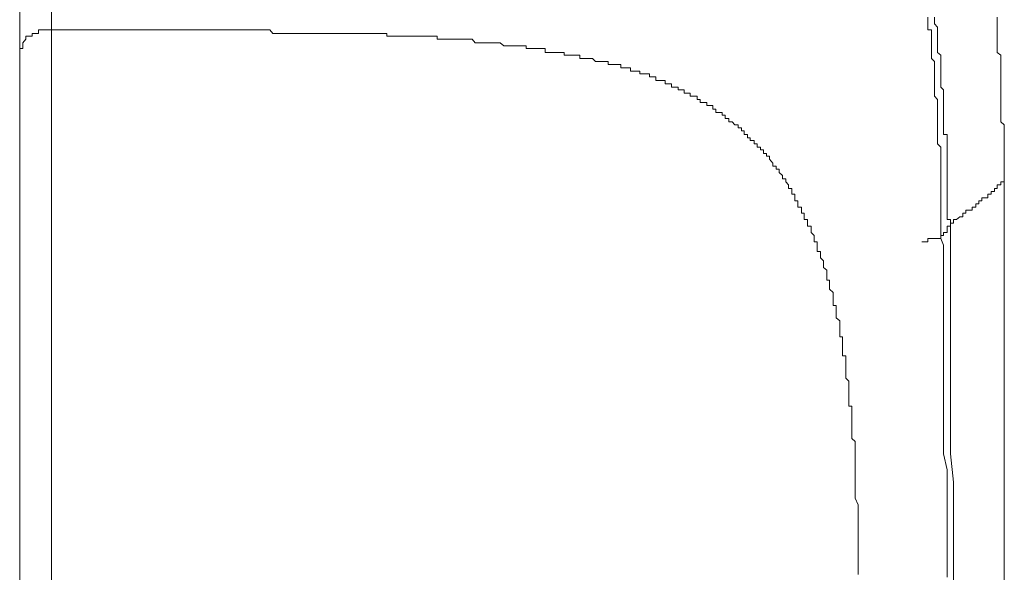
# Model space of a CAD drawing. Units: inches. Extents: x -711 to 1527, y -460 to 1132.
# Drawn here: x -125 to -92, y 464 to 482 of the extents above; entities that cross this region are included whole.
import ezdxf

# ---------------------------------------------------------------- set-up
doc = ezdxf.new("R2010")
doc.units = ezdxf.units.IN
doc.header["$MEASUREMENT"] = 0
doc.layers.add('图层 1', color=7, linetype='Continuous')

msp = doc.modelspace()

# ---------------------------------------------------------------- linework, layer by layer
at = {"layer": '图层 1', "color": 7, "lineweight": 9}
for points in [[(-124.661, 433.827), (-124.661, 489.092)], [(-123.617, 481.419), (-123.617, 481.62), (-123.617, 481.839), (-123.617, 482.048), (-123.617, 482.249), (-123.617, 482.45), (-123.617, 482.669), (-123.617, 482.878), (-123.617, 483.071), (-123.617, 483.28), (-123.617, 483.499), (-123.617, 483.709), (-123.617, 483.901), (-123.617, 484.111), (-123.617, 484.329), (-123.617, 484.53), (-123.617, 484.731), (-123.617, 484.95), (-123.617, 485.151), (-123.617, 485.36), (-123.617, 485.579), (-123.617, 485.78)], [(-94.8, 480.589), (-94.8, 480.685), (-94.8, 480.807), (-94.8, 480.903), (-94.8, 481), (-94.8, 481.113), (-94.8, 481.218), (-94.8, 481.305), (-94.8, 481.419), (-94.91, 481.419), (-94.91, 481.515), (-94.91, 481.62), (-94.91, 481.734), (-94.91, 481.839)], [(-94.604, 481.113), (-94.604, 481.218), (-94.604, 481.305), (-94.604, 481.419), (-94.604, 481.515), (-94.696, 481.62), (-94.696, 481.734), (-94.696, 481.839)], [(-92.41, 476.447), (-92.41, 476.543), (-92.41, 476.656), (-92.41, 476.752), (-92.41, 476.857), (-92.41, 476.953), (-92.41, 477.058), (-92.41, 477.181), (-92.41, 477.286), (-92.41, 477.373), (-92.41, 477.487), (-92.41, 477.583), (-92.41, 477.688), (-92.41, 477.801), (-92.41, 477.889), (-92.41, 477.993), (-92.41, 478.116), (-92.41, 478.212), (-92.41, 478.308), (-92.528, 478.413), (-92.528, 478.518), (-92.528, 478.623), (-92.528, 478.719), (-92.528, 478.824), (-92.528, 478.946), (-92.528, 479.042), (-92.528, 479.138), (-92.528, 479.252), (-92.528, 479.348), (-92.528, 479.453), (-92.528, 479.54), (-92.528, 479.654), (-92.528, 479.759), (-92.528, 479.881), (-92.528, 479.977), (-92.528, 480.073), (-92.528, 480.178), (-92.528, 480.283), (-92.528, 480.388), (-92.528, 480.484), (-92.528, 480.589), (-92.642, 480.685), (-92.642, 480.807), (-92.642, 480.903), (-92.642, 481), (-92.642, 481.113), (-92.642, 481.218), (-92.642, 481.305), (-92.642, 481.419), (-92.642, 481.515), (-92.642, 481.62), (-92.642, 481.734), (-92.642, 481.839)], [(-124.351, 481.218), (-124.465, 481.218), (-124.465, 481.113), (-124.556, 481), (-124.556, 480.903), (-124.556, 480.807), (-124.661, 480.807), (-124.661, 480.685)], [(-123.617, 481.419), (-123.726, 481.419), (-123.84, 481.419), (-123.923, 481.419), (-124.045, 481.419), (-124.045, 481.305), (-124.154, 481.305), (-124.25, 481.305), (-124.25, 481.218), (-124.351, 481.218)], [(-123.617, 481.419), (-123.617, 481.305), (-123.617, 481.113), (-123.617, 480.903), (-123.617, 480.807), (-123.617, 480.589), (-123.617, 480.484), (-123.617, 480.283), (-123.617, 480.073), (-123.617, 479.977), (-123.617, 479.759), (-123.617, 479.54), (-123.617, 479.453), (-123.617, 479.252), (-123.617, 479.138)], [(-122.996, 481.419), (-123.617, 481.419)], [(-122.389, 481.419), (-122.996, 481.419)], [(-121.764, 481.419), (-122.389, 481.419)], [(-121.131, 481.419), (-121.764, 481.419)], [(-120.427, 481.419), (-121.131, 481.419)], [(-119.794, 481.419), (-120.427, 481.419)], [(-119.169, 481.419), (-119.794, 481.419)], [(-118.544, 481.419), (-119.169, 481.419)], [(-117.937, 481.419), (-118.544, 481.419)], [(-117.312, 481.419), (-117.937, 481.419)], [(-113.266, 481.305), (-113.362, 481.305), (-113.475, 481.305), (-113.576, 481.305), (-113.672, 481.305), (-113.781, 481.305), (-113.869, 481.305), (-113.978, 481.305), (-114.091, 481.305), (-114.209, 481.305), (-114.297, 481.305), (-114.406, 481.305), (-114.502, 481.305), (-114.603, 481.305), (-114.716, 481.305), (-114.808, 481.305), (-114.913, 481.305), (-115.031, 481.305), (-115.136, 481.305), (-115.236, 481.305), (-115.341, 481.305), (-115.433, 481.305), (-115.547, 481.305), (-115.643, 481.305), (-115.743, 481.305), (-115.839, 481.305), (-115.957, 481.305), (-116.062, 481.305), (-116.171, 481.305), (-116.267, 481.305), (-116.368, 481.305), (-116.473, 481.419), (-116.573, 481.419), (-116.678, 481.419), (-116.779, 481.419), (-116.901, 481.419), (-117.002, 481.419), (-117.098, 481.419), (-117.198, 481.419), (-117.312, 481.419)], [(-109.311, 481), (-109.421, 481), (-109.525, 481), (-109.643, 481), (-109.74, 481), (-109.84, 481.113), (-109.945, 481.113), (-110.045, 481.113), (-110.15, 481.113), (-110.251, 481.113), (-110.356, 481.113), (-110.452, 481.113), (-110.57, 481.113), (-110.679, 481.113), (-110.766, 481.113), (-110.88, 481.113), (-110.989, 481.113), (-110.989, 481.218), (-111.077, 481.218), (-111.186, 481.218), (-111.282, 481.218), (-111.382, 481.218), (-111.505, 481.218), (-111.605, 481.218), (-111.71, 481.218), (-111.811, 481.218), (-111.907, 481.218), (-112.016, 481.218), (-112.121, 481.218), (-112.213, 481.218), (-112.326, 481.218), (-112.444, 481.218), (-112.532, 481.218), (-112.641, 481.218), (-112.641, 481.305), (-112.754, 481.305), (-112.837, 481.305), (-112.951, 481.305), (-113.047, 481.305), (-113.148, 481.305), (-113.266, 481.305)], [(-105.388, 480.283), (-105.388, 480.388), (-105.488, 480.388), (-105.584, 480.388), (-105.689, 480.388), (-105.798, 480.388), (-105.894, 480.484), (-105.995, 480.484), (-106.117, 480.484), (-106.209, 480.484), (-106.314, 480.484), (-106.314, 480.589), (-106.423, 480.589), (-106.519, 480.589), (-106.62, 480.589), (-106.725, 480.589), (-106.825, 480.589), (-106.825, 480.685), (-106.93, 480.685), (-107.048, 480.685), (-107.153, 480.685), (-107.253, 480.685), (-107.349, 480.685), (-107.45, 480.685), (-107.45, 480.807), (-107.564, 480.807), (-107.655, 480.807), (-107.76, 480.807), (-107.878, 480.807), (-107.974, 480.807), (-108.075, 480.807), (-108.075, 480.903), (-108.18, 480.903), (-108.284, 480.903), (-108.385, 480.903), (-108.49, 480.903), (-108.59, 480.903), (-108.686, 480.903), (-108.804, 480.903), (-108.918, 481), (-109.019, 481), (-109.115, 481), (-109.224, 481), (-109.311, 481)], [(-94.176, 474.987), (-94.176, 475.092), (-94.176, 475.206), (-94.285, 475.206), (-94.285, 475.293), (-94.285, 475.415), (-94.285, 475.52), (-94.285, 475.616), (-94.285, 475.721), (-94.285, 475.817), (-94.285, 475.922), (-94.285, 476.036), (-94.285, 476.123), (-94.285, 476.228), (-94.285, 476.35), (-94.285, 476.447), (-94.285, 476.543), (-94.285, 476.656), (-94.285, 476.752), (-94.285, 476.857), (-94.285, 476.953), (-94.285, 477.058), (-94.285, 477.181), (-94.285, 477.286), (-94.285, 477.373), (-94.285, 477.487), (-94.285, 477.583), (-94.285, 477.688), (-94.285, 477.801), (-94.285, 477.889), (-94.285, 477.993), (-94.407, 477.993), (-94.407, 478.116), (-94.407, 478.212), (-94.407, 478.308), (-94.407, 478.413), (-94.407, 478.518), (-94.407, 478.623), (-94.407, 478.719), (-94.407, 478.824), (-94.407, 478.946), (-94.407, 479.042), (-94.407, 479.138), (-94.407, 479.252), (-94.407, 479.348), (-94.407, 479.453), (-94.49, 479.54), (-94.49, 479.654), (-94.49, 479.759), (-94.49, 479.881), (-94.49, 479.977), (-94.49, 480.073), (-94.49, 480.178), (-94.49, 480.283), (-94.49, 480.388), (-94.49, 480.484), (-94.49, 480.589), (-94.604, 480.685), (-94.604, 480.807), (-94.604, 480.903), (-94.604, 481), (-94.604, 481.113)], [(-94.49, 474.786), (-94.49, 474.891), (-94.49, 474.987), (-94.49, 475.092), (-94.49, 475.206), (-94.49, 475.293), (-94.49, 475.415), (-94.49, 475.52), (-94.49, 475.616), (-94.49, 475.721), (-94.49, 475.817), (-94.49, 475.922), (-94.49, 476.036), (-94.49, 476.123), (-94.49, 476.228), (-94.49, 476.35), (-94.49, 476.447), (-94.49, 476.543), (-94.49, 476.656), (-94.49, 476.752), (-94.49, 476.857), (-94.49, 476.953), (-94.49, 477.058), (-94.49, 477.181), (-94.49, 477.286), (-94.49, 477.373), (-94.49, 477.487), (-94.49, 477.583), (-94.604, 477.688), (-94.604, 477.801), (-94.604, 477.889), (-94.604, 477.993), (-94.604, 478.116), (-94.604, 478.212), (-94.604, 478.308), (-94.604, 478.413), (-94.604, 478.518), (-94.604, 478.623), (-94.604, 478.719), (-94.604, 478.824), (-94.604, 478.946), (-94.604, 479.042), (-94.604, 479.138), (-94.696, 479.252), (-94.696, 479.348), (-94.696, 479.453), (-94.696, 479.54), (-94.696, 479.654), (-94.696, 479.759), (-94.696, 479.881), (-94.696, 479.977), (-94.696, 480.073), (-94.696, 480.178), (-94.696, 480.283), (-94.696, 480.388), (-94.8, 480.484), (-94.8, 480.589)], [(-101.757, 478.719), (-101.857, 478.719), (-101.857, 478.824), (-101.962, 478.824), (-101.962, 478.946), (-102.062, 478.946), (-102.159, 478.946), (-102.159, 479.042), (-102.268, 479.042), (-102.373, 479.042), (-102.373, 479.138), (-102.473, 479.138), (-102.473, 479.252), (-102.587, 479.252), (-102.696, 479.252), (-102.696, 479.348), (-102.783, 479.348), (-102.893, 479.348), (-102.893, 479.453), (-102.989, 479.453), (-103.094, 479.453), (-103.094, 479.54), (-103.203, 479.54), (-103.316, 479.54), (-103.316, 479.654), (-103.417, 479.654), (-103.522, 479.654), (-103.522, 479.759), (-103.614, 479.759), (-103.727, 479.759), (-103.828, 479.759), (-103.828, 479.881), (-103.924, 479.881), (-104.033, 479.881), (-104.033, 479.977), (-104.129, 479.977), (-104.238, 479.977), (-104.352, 479.977), (-104.352, 480.073), (-104.461, 480.073), (-104.549, 480.073), (-104.658, 480.073), (-104.658, 480.178), (-104.754, 480.178), (-104.854, 480.178), (-104.968, 480.178), (-104.968, 480.283), (-105.06, 480.283), (-105.182, 480.283), (-105.283, 480.283), (-105.388, 480.283)], [(-123.617, 479.138), (-123.617, 478.946), (-123.617, 478.719), (-123.617, 478.413), (-123.617, 478.212), (-123.617, 477.993), (-123.617, 477.801), (-123.617, 477.583), (-123.617, 477.373), (-123.617, 477.181), (-123.617, 476.953), (-123.617, 476.752)], [(-99.17, 475.721), (-99.17, 475.817), (-99.27, 475.817), (-99.27, 475.922), (-99.27, 476.036), (-99.366, 476.036), (-99.366, 476.123), (-99.366, 476.228), (-99.476, 476.228), (-99.476, 476.35), (-99.563, 476.447), (-99.563, 476.543), (-99.672, 476.543), (-99.672, 476.656), (-99.786, 476.752), (-99.786, 476.857), (-99.886, 476.857), (-99.886, 476.953), (-99.991, 476.953), (-99.991, 477.058), (-100.096, 477.181), (-100.096, 477.286), (-100.197, 477.286), (-100.197, 477.373), (-100.297, 477.373), (-100.297, 477.487), (-100.393, 477.487), (-100.393, 477.583), (-100.507, 477.583), (-100.507, 477.688), (-100.607, 477.688), (-100.607, 477.801), (-100.73, 477.801), (-100.73, 477.889), (-100.821, 477.889), (-100.821, 477.993), (-100.935, 477.993), (-100.935, 478.116), (-101.018, 478.116), (-101.018, 478.212), (-101.132, 478.212), (-101.132, 478.308), (-101.241, 478.308), (-101.328, 478.413), (-101.438, 478.413), (-101.438, 478.518), (-101.551, 478.518), (-101.551, 478.623), (-101.652, 478.623), (-101.652, 478.719), (-101.757, 478.719)], [(-123.617, 456.225), (-123.617, 458.506), (-123.617, 460.787), (-123.617, 463.076), (-123.617, 465.339), (-123.617, 467.629), (-123.617, 469.91), (-123.617, 472.2), (-123.617, 474.472), (-123.617, 476.752)], [(-93.345, 475.721), (-93.24, 475.721), (-93.24, 475.817), (-93.149, 475.817), (-93.149, 475.922), (-93.035, 475.922), (-92.952, 475.922), (-92.952, 476.036), (-92.838, 476.036), (-92.838, 476.123), (-92.729, 476.123), (-92.729, 476.228), (-92.642, 476.228), (-92.642, 476.35), (-92.528, 476.35), (-92.528, 476.447), (-92.41, 476.447)], [(-92.41, 422.108), (-92.41, 476.447)], [(-97.798, 471.885), (-97.92, 471.99), (-97.92, 472.095), (-97.92, 472.2), (-97.92, 472.296), (-97.92, 472.392), (-98.021, 472.392), (-98.021, 472.505), (-98.021, 472.61), (-98.021, 472.724), (-98.021, 472.82), (-98.134, 472.925), (-98.134, 473.021), (-98.134, 473.126), (-98.134, 473.222), (-98.226, 473.222), (-98.226, 473.327), (-98.226, 473.44), (-98.226, 473.545), (-98.331, 473.633), (-98.331, 473.755), (-98.331, 473.851), (-98.431, 473.956), (-98.431, 474.061), (-98.431, 474.157), (-98.536, 474.157), (-98.536, 474.271), (-98.536, 474.367), (-98.536, 474.472), (-98.637, 474.472), (-98.637, 474.585), (-98.637, 474.69), (-98.742, 474.786), (-98.742, 474.891), (-98.742, 474.987), (-98.86, 474.987), (-98.86, 475.092), (-98.86, 475.206), (-98.964, 475.206), (-98.964, 475.293), (-98.964, 475.415), (-99.056, 475.415), (-99.056, 475.52), (-99.056, 475.616), (-99.17, 475.616), (-99.17, 475.721)], [(-94.176, 474.987), (-94.176, 475.092), (-94.079, 475.092), (-94.079, 475.206), (-93.979, 475.206), (-93.865, 475.293), (-93.774, 475.293), (-93.774, 475.415), (-93.669, 475.415), (-93.669, 475.52), (-93.568, 475.52), (-93.463, 475.52), (-93.463, 475.616), (-93.345, 475.616), (-93.345, 475.721)], [(-94.604, 474.585), (-94.49, 474.585), (-94.49, 474.69), (-94.407, 474.69), (-94.407, 474.786), (-94.285, 474.786), (-94.285, 474.891), (-94.285, 474.987), (-94.176, 474.987)], [(-94.407, 469.088), (-94.407, 469.289), (-94.407, 469.508), (-94.407, 469.7), (-94.407, 469.91), (-94.407, 470.102), (-94.407, 470.434), (-94.407, 470.627), (-94.407, 470.845), (-94.407, 471.046), (-94.407, 471.256), (-94.407, 471.465), (-94.407, 471.675), (-94.407, 471.99), (-94.407, 472.2), (-94.407, 472.392), (-94.407, 472.61), (-94.407, 472.82), (-94.407, 473.021), (-94.407, 473.222), (-94.407, 473.545), (-94.407, 473.755), (-94.407, 473.956), (-94.407, 474.157), (-94.407, 474.367), (-94.49, 474.585), (-94.49, 474.786)], [(-94.079, 462.858), (-94.079, 463.784), (-94.079, 464.719), (-94.079, 465.654), (-94.079, 466.598), (-94.176, 467.533), (-94.176, 468.459), (-94.176, 469.394), (-94.176, 470.329), (-94.176, 471.256), (-94.176, 472.2), (-94.176, 473.126), (-94.176, 474.061), (-94.176, 474.987)], [(-95.111, 474.472), (-95.006, 474.472), (-94.91, 474.472), (-94.91, 474.585), (-94.8, 474.585), (-94.696, 474.585), (-94.604, 474.585)], [(-97.291, 466.283), (-97.291, 466.379), (-97.291, 466.484), (-97.291, 466.598), (-97.291, 466.694), (-97.291, 466.799), (-97.291, 466.912), (-97.291, 467.009), (-97.291, 467.105), (-97.291, 467.21), (-97.291, 467.314), (-97.291, 467.419), (-97.291, 467.533), (-97.291, 467.629), (-97.291, 467.743), (-97.291, 467.839), (-97.291, 467.935), (-97.405, 468.031), (-97.405, 468.162), (-97.405, 468.25), (-97.405, 468.363), (-97.405, 468.459), (-97.405, 468.564), (-97.405, 468.678), (-97.405, 468.765), (-97.405, 468.87), (-97.405, 468.975), (-97.405, 469.088), (-97.505, 469.088), (-97.505, 469.193), (-97.505, 469.289), (-97.505, 469.394), (-97.505, 469.508), (-97.505, 469.595), (-97.505, 469.7), (-97.505, 469.796), (-97.505, 469.91), (-97.601, 470.015), (-97.601, 470.102), (-97.601, 470.225), (-97.601, 470.329), (-97.601, 470.434), (-97.601, 470.53), (-97.601, 470.627), (-97.601, 470.74), (-97.71, 470.74), (-97.71, 470.845), (-97.71, 470.959), (-97.71, 471.046), (-97.71, 471.16), (-97.71, 471.256), (-97.71, 471.361), (-97.798, 471.361), (-97.798, 471.465), (-97.798, 471.562), (-97.798, 471.675), (-97.798, 471.78), (-97.798, 471.885)], [(-94.407, 468.87), (-94.407, 469.088)], [(-94.407, 468.975), (-94.407, 469.088)], [(-94.407, 468.87), (-94.407, 468.975)], [(-94.285, 463.487), (-94.285, 463.906), (-94.285, 464.317), (-94.285, 464.841), (-94.285, 465.243), (-94.285, 465.654), (-94.285, 466.17), (-94.285, 466.598), (-94.285, 467.009), (-94.407, 467.533), (-94.407, 467.935), (-94.407, 468.459), (-94.407, 468.87)], [(-97.199, 463.574), (-97.199, 463.784), (-97.199, 463.906), (-97.199, 464.099), (-97.199, 464.317), (-97.199, 464.518), (-97.199, 464.719), (-97.199, 464.937), (-97.199, 465.147), (-97.199, 465.339), (-97.199, 465.462), (-97.199, 465.654), (-97.199, 465.864), (-97.291, 466.082), (-97.291, 466.283)]]:
    msp.add_lwpolyline(points, dxfattribs=at)

doc.saveas('drawing.dxf')
